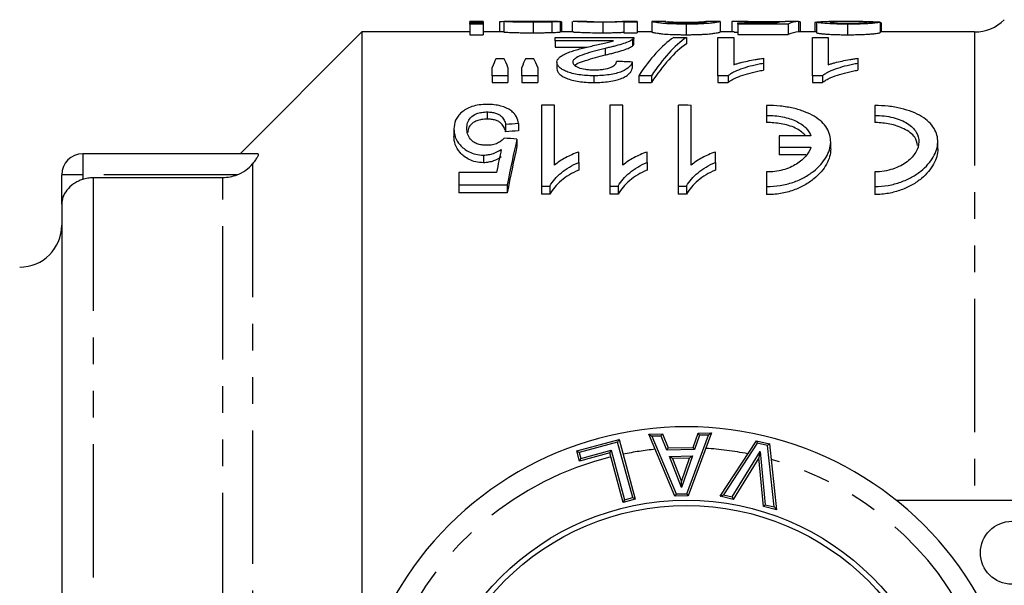
# Model space of a CAD drawing. Extents: x 137 to 270, y 75 to 273.
# Drawn here: x 167 to 214, y 119 to 146 of the extents above; entities that cross this region are included whole.
import ezdxf

# ---------------------------------------------------------------- set-up
doc = ezdxf.new("R2010")
doc.units = 0
doc.linetypes.add('PHANTOM', pattern=[12.7, 6.35, -1.27, 1.27, -1.27, 1.27, -1.27])
doc.layers.get('0').update_dxf_attribs({"linetype": 'CONTINUOUS'})

msp = doc.modelspace()

# ---------------------------------------------------------------- linework, layer by layer
at = {"color": 7, "linetype": 'CONTINUOUS'}
for p, q in [((188.73, 146.24), (188.095, 146.24)), ((188.095, 146.207), (188.095, 146.24)), ((188.73, 146.207), (188.095, 146.207)), ((188.095, 146.207), (188.095, 146.165)), ((188.095, 146.112), (188.095, 146.165)), ((188.095, 146.165), (188.73, 146.165)), ((188.73, 146.112), (188.095, 146.112)), ((188.095, 146.112), (188.095, 145.61)), ((188.73, 146.24), (188.73, 146.207)), ((188.73, 146.207), (188.73, 146.165)), ((188.73, 146.165), (188.73, 146.112)), ((188.73, 146.112), (188.73, 145.61)), ((189.506, 146.216), (189.506, 145.74)), ((189.717, 146.237), (189.717, 145.737)), ((192.307, 146.24), (191.097, 146.24)), ((191.106, 146.204), (191.106, 145.704)), ((191.998, 146.216), (191.998, 145.715)), ((192.397, 146.237), (192.397, 145.737)), ((192.467, 146.219), (192.467, 145.74)), ((192.961, 146.237), (192.961, 145.74)), ((193.663, 146.24), (193.014, 146.24)), ((194.426, 146.204), (194.426, 145.704)), ((196.063, 146.24), (195.365, 146.24)), ((195.429, 146.207), (195.429, 146.229)), ((196.063, 146.207), (195.429, 146.207)), ((195.429, 146.207), (195.429, 145.707)), ((196.063, 146.24), (196.063, 146.207)), ((196.063, 146.207), (196.063, 145.707)), ((196.768, 146.239), (196.768, 145.739)), ((196.768, 146.239), (196.78, 146.238)), ((197.42, 146.24), (196.78, 146.24)), ((197.42, 146.237), (197.403, 146.239)), ((198.39, 146.112), (198.39, 145.61)), ((200.004, 146.24), (199.37, 146.24)), ((199.377, 146.239), (199.37, 146.239)), ((200.004, 146.239), (200.012, 146.239)), ((200.012, 146.239), (200.012, 145.739)), ((200.576, 146.235), (200.576, 145.74)), ((201.348, 146.24), (200.669, 146.24)), ((200.858, 146.118), (200.858, 146.17)), ((200.858, 146.17), (202.732, 146.17)), ((203.256, 146.118), (200.858, 146.118)), ((200.858, 146.118), (200.858, 145.616)), ((202.072, 146.221), (202.072, 146.17)), ((203.256, 146.118), (203.256, 145.616)), ((203.749, 146.24), (203.749, 145.74)), ((203.82, 146.225), (203.82, 145.74)), ((204.595, 146.194), (204.525, 146.194)), ((204.525, 146.194), (204.525, 145.74)), ((204.595, 146.209), (204.595, 145.708)), ((206.094, 146.24), (205.194, 146.24)), ((206.08, 146.112), (206.08, 145.61)), ((207.627, 146.21), (207.627, 145.71)), ((207.635, 146.183), (207.635, 145.74)), ((207.698, 145.74), (207.698, 146.155)), ((182.959, 145.74), (177.159, 139.94)), ((188.095, 145.74), (182.959, 145.74)), ((182.959, 145.74), (182.959, 118.318)), ((188.095, 145.61), (188.73, 145.61)), ((189.717, 145.74), (188.73, 145.74)), ((192.159, 145.325), (192.159, 145.485)), ((192.159, 145.485), (195.909, 145.485)), ((193.033, 145.74), (192.397, 145.74)), ((195.429, 145.707), (196.063, 145.707)), ((195.835, 145.376), (195.835, 145.071)), ((195.91, 145.17), (195.91, 145.475)), ((196.768, 145.74), (196.063, 145.74)), ((197.803, 145.485), (198.409, 145.485)), ((198.409, 145.485), (198.409, 145.181)), ((199.909, 145.485), (200.659, 145.485)), ((199.909, 143.656), (199.909, 145.485)), ((200.684, 145.74), (200.012, 145.74)), ((200.659, 145.485), (200.659, 144.178)), ((200.858, 145.616), (203.256, 145.616)), ((204.595, 145.74), (203.749, 145.74)), ((204.409, 145.485), (205.159, 145.485)), ((204.409, 143.656), (204.409, 145.485)), ((205.159, 145.485), (205.159, 144.178)), ((212.131, 145.74), (207.627, 145.74)), ((194.941, 145.325), (192.159, 145.325)), ((192.159, 145.325), (192.159, 145.019)), ((192.159, 145.019), (193.683, 145.019)), ((194.538, 144.957), (194.538, 144.648)), ((189.335, 144.47), (189.73, 144.47)), ((190.74, 144.47), (191.144, 144.47)), ((202.076, 144.488), (202.076, 144.242)), ((206.576, 144.488), (206.576, 144.242)), ((189.159, 143.656), (189.159, 144.055)), ((189.909, 144.055), (189.909, 143.656)), ((190.576, 143.656), (190.576, 144.055)), ((191.326, 144.055), (191.326, 143.656)), ((192.243, 144.298), (192.243, 143.982)), ((195.826, 144.311), (195.826, 143.995)), ((202.076, 144.242), (202.076, 143.926)), ((206.576, 144.242), (206.576, 143.926)), ((189.909, 143.656), (189.159, 143.656)), ((189.159, 143.656), (189.159, 143.334)), ((189.909, 143.656), (189.909, 143.334)), ((191.326, 143.656), (190.576, 143.656)), ((190.576, 143.656), (190.576, 143.334)), ((191.326, 143.656), (191.326, 143.334)), ((193.998, 143.656), (193.998, 143.334)), ((196.743, 143.656), (196.135, 143.656)), ((196.135, 143.656), (196.135, 143.334)), ((196.743, 143.656), (196.743, 143.334)), ((200.392, 143.656), (199.909, 143.656)), ((199.909, 143.656), (199.909, 143.334)), ((200.392, 143.656), (200.392, 143.334)), ((204.892, 143.656), (204.409, 143.656)), ((204.409, 143.656), (204.409, 143.334)), ((204.892, 143.656), (204.892, 143.334)), ((189.159, 143.334), (189.909, 143.334)), ((190.576, 143.334), (191.326, 143.334)), ((196.135, 143.334), (196.743, 143.334)), ((199.909, 143.334), (200.392, 143.334)), ((204.409, 143.334), (204.892, 143.334)), ((192.13, 142.251), (191.514, 142.251)), ((191.514, 142.251), (191.514, 138.4)), ((192.13, 139.404), (192.13, 142.251)), ((194.768, 142.251), (194.768, 138.4)), ((195.384, 142.251), (194.768, 142.251)), ((195.384, 139.404), (195.384, 142.251)), ((198.022, 142.251), (198.022, 138.4)), ((198.637, 139.404), (198.637, 142.25)), ((202.226, 142.24), (202.226, 141.766)), ((207.377, 142.24), (207.377, 141.767)), ((188.919, 141.932), (188.919, 141.592)), ((202.226, 141.766), (202.226, 141.424)), ((207.377, 141.767), (207.377, 141.425)), ((189.799, 141.335), (189.799, 140.988)), ((190.414, 141.379), (190.414, 141.033)), ((187.337, 141.117), (187.337, 140.767)), ((202.826, 140.794), (202.826, 140.251)), ((204.334, 140.794), (202.826, 140.794)), ((190.337, 140.638), (190.337, 140.283)), ((202.826, 140.251), (204.334, 140.251)), ((202.826, 140.251), (202.826, 139.891)), ((205.277, 140.17), (205.277, 140.519)), ((210.377, 140.17), (210.377, 140.525)), ((177.992, 139.94), (169.659, 139.94)), ((188.74, 139.879), (188.74, 139.515)), ((193.284, 139.53), (193.284, 140.022)), ((196.537, 139.53), (196.537, 140.022)), ((199.791, 139.53), (199.791, 140.022)), ((204.096, 139.891), (202.826, 139.891)), ((193.284, 139.53), (193.284, 139.161)), ((196.537, 139.53), (196.537, 139.161)), ((199.791, 139.53), (199.791, 139.161)), ((168.659, 137.534), (168.659, 138.94)), ((170.159, 138.815), (176.331, 138.815)), ((187.568, 139.053), (187.568, 138.461)), ((189.365, 139.053), (187.568, 139.053)), ((202.226, 139.077), (202.226, 138.383)), ((207.377, 139.076), (207.377, 138.382)), ((187.568, 138.461), (189.876, 138.461)), ((187.568, 138.461), (187.568, 138.077)), ((189.876, 138.461), (189.876, 138.077)), ((191.514, 138.4), (191.911, 138.4)), ((191.514, 138.4), (191.514, 138.015)), ((191.911, 138.4), (191.911, 138.015)), ((194.768, 138.4), (195.165, 138.4)), ((194.768, 138.4), (194.768, 138.015)), ((195.165, 138.4), (195.165, 138.015)), ((198.022, 138.4), (198.419, 138.4)), ((198.022, 138.4), (198.022, 138.015)), ((198.419, 138.4), (198.419, 138.015)), ((202.226, 138.383), (202.226, 137.998)), ((207.377, 138.382), (207.377, 137.998)), ((189.876, 138.077), (187.568, 138.077)), ((191.911, 138.015), (191.514, 138.015)), ((195.165, 138.015), (194.768, 138.015)), ((198.419, 138.015), (198.022, 138.015)), ((168.659, 137.534), (168.659, 116.435)), ((196.614, 126.588), (197.267, 126.601)), ((197.267, 126.601), (197.539, 125.93)), ((199.597, 126.645), (198.497, 123.649)), ((198.728, 125.953), (198.96, 126.633)), ((198.96, 126.633), (199.597, 126.645)), ((193.184, 125.789), (195.2, 126.337)), ((195.2, 126.337), (195.971, 123.496)), ((197.861, 123.637), (196.614, 126.588)), ((200.013, 123.632), (201.738, 126.275)), ((201.738, 126.275), (202.361, 126.127)), ((202.361, 126.127), (202.705, 122.99)), ((193.315, 125.307), (193.184, 125.789)), ((194.753, 125.697), (193.315, 125.307)), ((195.393, 123.34), (194.753, 125.697)), ((197.539, 125.93), (198.728, 125.953)), ((198.553, 125.448), (197.742, 125.432)), ((197.742, 125.432), (198.172, 124.337)), ((198.172, 124.337), (198.553, 125.448)), ((201.851, 125.454), (200.633, 123.484)), ((202.072, 123.141), (201.851, 125.454)), ((195.971, 123.496), (195.393, 123.34)), ((198.497, 123.649), (197.861, 123.637)), ((200.633, 123.484), (200.013, 123.632)), ((208.397, 123.44), (213.909, 123.44)), ((202.705, 122.99), (202.072, 123.141))]:
    msp.add_line(p, q, dxfattribs=at)
at = {"color": 8, "linetype": 'PHANTOM'}
for p, q in [((212.131, 145.74), (212.131, 123.44)), ((169.659, 139.94), (169.659, 138.94)), ((177.745, 139.465), (177.745, 117.631)), ((169.659, 138.94), (168.659, 138.94)), ((177.014, 138.94), (169.659, 138.94)), ((169.659, 138.94), (169.659, 138.725)), ((170.159, 138.815), (170.159, 116.633)), ((176.331, 117.445), (176.331, 138.815)), ((195.129, 126.214), (193.307, 125.719)), ((195.849, 123.567), (195.129, 126.214)), ((197.2, 126.499), (196.763, 126.491)), ((196.763, 126.491), (197.927, 123.739)), ((197.472, 125.829), (197.2, 126.499)), ((198.426, 123.748), (199.453, 126.542)), ((199.032, 126.534), (198.8, 125.854)), ((199.453, 126.542), (199.032, 126.534)), ((201.783, 126.162), (200.175, 123.696)), ((202.269, 126.046), (201.783, 126.162)), ((193.307, 125.719), (193.385, 125.429)), ((193.385, 125.429), (194.823, 125.82)), ((194.823, 125.82), (195.464, 123.462)), ((198.8, 125.854), (197.472, 125.829)), ((200.586, 123.598), (201.922, 125.76)), ((201.922, 125.76), (202.165, 123.221)), ((202.59, 123.12), (202.269, 126.046)), ((197.596, 125.53), (198.694, 125.551)), ((198.178, 124.047), (197.596, 125.53)), ((198.694, 125.551), (198.178, 124.047)), ((195.464, 123.462), (195.849, 123.567)), ((197.927, 123.739), (198.426, 123.748)), ((200.175, 123.696), (200.586, 123.598)), ((202.165, 123.221), (202.59, 123.12))]:
    msp.add_line(p, q, dxfattribs=at)
at = {"color": 7, "linetype": 'CONTINUOUS', "flags": 128}
for points in [[(197.2, 126.499), (197.213, 126.519), (197.226, 126.538), (197.237, 126.556), (197.247, 126.571), (197.256, 126.584), (197.262, 126.593), (197.266, 126.599), (197.267, 126.601)], [(199.032, 126.534), (199.018, 126.554), (199.005, 126.572), (198.992, 126.589), (198.982, 126.604), (198.973, 126.616), (198.966, 126.626), (198.962, 126.631), (198.96, 126.633)], [(199.597, 126.645), (199.595, 126.643), (199.587, 126.637), (199.573, 126.628), (199.555, 126.615), (199.533, 126.599), (199.508, 126.582), (199.481, 126.562), (199.453, 126.542)], [(195.2, 126.337), (195.198, 126.334), (195.194, 126.327), (195.188, 126.316), (195.179, 126.301), (195.169, 126.282), (195.156, 126.261), (195.143, 126.238), (195.129, 126.214)], [(196.614, 126.588), (196.617, 126.586), (196.625, 126.581), (196.639, 126.572), (196.658, 126.56), (196.68, 126.545), (196.706, 126.528), (196.734, 126.51), (196.763, 126.491)], [(201.738, 126.275), (201.738, 126.273), (201.741, 126.267), (201.745, 126.256), (201.751, 126.242), (201.758, 126.225), (201.765, 126.205), (201.774, 126.184), (201.783, 126.162)], [(202.361, 126.127), (202.359, 126.125), (202.354, 126.121), (202.345, 126.113), (202.334, 126.103), (202.32, 126.091), (202.304, 126.077), (202.287, 126.062), (202.269, 126.046)], [(193.184, 125.789), (193.187, 125.788), (193.193, 125.784), (193.205, 125.777), (193.22, 125.769), (193.239, 125.758), (193.26, 125.746), (193.283, 125.733), (193.307, 125.719)], [(194.823, 125.82), (194.809, 125.796), (194.796, 125.773), (194.784, 125.752), (194.773, 125.733), (194.765, 125.718), (194.758, 125.707), (194.754, 125.7), (194.753, 125.697)], [(197.472, 125.829), (197.485, 125.848), (197.498, 125.867), (197.51, 125.885), (197.52, 125.9), (197.528, 125.913), (197.534, 125.922), (197.538, 125.928), (197.539, 125.93)], [(198.8, 125.854), (198.786, 125.873), (198.772, 125.892), (198.76, 125.909), (198.749, 125.924), (198.74, 125.936), (198.733, 125.945), (198.729, 125.951), (198.728, 125.953)], [(201.922, 125.76), (201.909, 125.707), (201.897, 125.655), (201.886, 125.607), (201.876, 125.564), (201.867, 125.526), (201.86, 125.495), (201.855, 125.473), (201.852, 125.459), (201.851, 125.454)], [(193.315, 125.307), (193.317, 125.309), (193.321, 125.316), (193.327, 125.327), (193.336, 125.342), (193.346, 125.361), (193.359, 125.382), (193.372, 125.405), (193.385, 125.429)], [(197.742, 125.432), (197.74, 125.434), (197.733, 125.438), (197.722, 125.445), (197.708, 125.455), (197.69, 125.467), (197.669, 125.481), (197.646, 125.496), (197.621, 125.513), (197.596, 125.53)], [(198.694, 125.551), (198.666, 125.531), (198.64, 125.511), (198.616, 125.494), (198.594, 125.478), (198.577, 125.465), (198.564, 125.456), (198.556, 125.45), (198.553, 125.448)], [(198.178, 124.047), (198.177, 124.097), (198.176, 124.146), (198.175, 124.192), (198.174, 124.233), (198.173, 124.269), (198.173, 124.298), (198.172, 124.319), (198.172, 124.332), (198.172, 124.337)], [(195.464, 123.462), (195.45, 123.438), (195.437, 123.415), (195.425, 123.394), (195.414, 123.376), (195.405, 123.36), (195.399, 123.349), (195.395, 123.342), (195.393, 123.34)], [(195.849, 123.567), (195.873, 123.553), (195.896, 123.54), (195.917, 123.528), (195.935, 123.517), (195.951, 123.508), (195.962, 123.502), (195.969, 123.498), (195.971, 123.496)], [(197.861, 123.637), (197.863, 123.639), (197.866, 123.645), (197.872, 123.654), (197.881, 123.667), (197.891, 123.682), (197.902, 123.7), (197.914, 123.719), (197.927, 123.739)], [(198.497, 123.649), (198.495, 123.651), (198.491, 123.657), (198.485, 123.666), (198.476, 123.678), (198.465, 123.693), (198.453, 123.71), (198.44, 123.729), (198.426, 123.748)], [(200.013, 123.632), (200.016, 123.633), (200.023, 123.636), (200.035, 123.64), (200.051, 123.647), (200.071, 123.655), (200.094, 123.664), (200.12, 123.674), (200.147, 123.685), (200.175, 123.696)], [(200.586, 123.598), (200.595, 123.576), (200.604, 123.554), (200.612, 123.535), (200.619, 123.517), (200.625, 123.503), (200.629, 123.493), (200.632, 123.486), (200.633, 123.484)], [(202.165, 123.221), (202.147, 123.206), (202.13, 123.191), (202.113, 123.177), (202.099, 123.164), (202.088, 123.154), (202.079, 123.147), (202.074, 123.142), (202.072, 123.141)], [(202.59, 123.12), (202.613, 123.095), (202.634, 123.07), (202.654, 123.048), (202.671, 123.028), (202.686, 123.012), (202.696, 123), (202.703, 122.992), (202.705, 122.99)]]:
    msp.add_lwpolyline(points, dxfattribs=at)
at = {"color": 7, "linetype": 'CONTINUOUS'}
for centre, radius in [((198.409, 110.94), 12.5), ((198.409, 110.94), 12.25), ((213.909, 120.94), 1.5)]:
    msp.add_circle(centre, radius, dxfattribs=at)
for centre, radius, start, end in [((212.131, 147.74), 2, 270, 315), ((169.659, 138.94), 1, 90, 180), ((166.659, 136.54), 2, 270, 0), ((198.409, 110.94), 16, 29.9248, 150.0752)]:
    msp.add_arc(centre, radius, start, end, dxfattribs=at)
at = {"color": 8, "linetype": 'PHANTOM'}
for start, end in [(95.7018, 101.609), (78.7668, 86.4889), (103.8997, 155.7049), (24.2951, 74.4052)]:
    msp.add_arc((198.409, 110.94), 15, start, end, dxfattribs=at)
at = {"color": 7, "linetype": 'CONTINUOUS'}
for centre, major_axis, ratio, start_param, end_param in [((193.871, 110.94), (317.7, 0), 0.111111, 1.581874, 1.583871), ((181.39, 110.94), (317.7, 0), 0.111111, 1.535923, 1.536145), ((203.121, 110.94), (0, 35.3), 0.174787, 0.022659, 0.063055), ((202.768, 110.94), (317.7, 0), 0.111111, 1.567709, 1.569707), ((203.768, 110.94), (0, 35.3), 0.175, 0.003087, 0.083084), ((194.647, 110.94), (317.7, 0), 0.111111, 1.541919, 1.542141), ((194.589, 110.94), (317.7, 0), 0.111111, 1.529745, 1.531744), ((199.397, 110.94), (0, 35.1), 0.256611, 0.177997, 0.370674), ((200.003, 110.94), (0, 35.1), 0.25641, 0.177997, 0.370674), ((203.768, 110.94), (0, 34.8), 0.175, 0.003131, 0.08428), ((200.003, 110.94), (0, 34.8), 0.25641, 0.179548, 0.374026), ((190.79, 110.94), (0, 35.1), 0.140187, 0.300258, 0.337883), ((188.242, 110.94), (0, 35.1), 0.143302, 5.945302, 5.982927), ((192.098, 110.94), (0, 35.1), 0.130841, 0.300258, 0.337883), ((189.635, 110.94), (0, 35.1), 0.145379, 5.945302, 5.982927), ((97.893, 110.94), (315.9, 0), 0.111111, 1.255591, 1.258087), ((-2775.595, 110.94), (6579.92, 0), 0.005334, 1.101772, 1.101876), ((330.237, 110.94), (280.8, 0), 0.125, 2.092024, 2.094553), ((40.668, 110.94), (280.8, 0), 0.125, 1.008642, 1.01123), ((330.237, 110.94), (278.4, 0), 0.125, 2.096981, 2.099539), ((193.144, 110.94), (0, 35.1), 0.15, 0.562154, 0.669599), ((193.144, 110.94), (0, 34.8), 0.15, 0.567594, 0.676442), ((192.437, 110.94), (0, 35.1), 0.146172, 0.587738, 0.641947)]:
    msp.add_ellipse(centre, major_axis=major_axis, ratio=ratio, start_param=start_param, end_param=end_param, dxfattribs=at)
for points, knots in [([(189.717, 146.234), (189.663, 146.232), (189.549, 146.229), (189.511, 146.222), (189.507, 146.218), (189.506, 146.216)], [0, 0, 0, 0, 0.400545, 0.841758, 1, 1, 1, 1]), ([(191.106, 146.204), (191.023, 146.204), (190.94, 146.204), (190.775, 146.205), (190.694, 146.206), (190.453, 146.209), (190.296, 146.211), (190.089, 146.217), (190.028, 146.219), (189.923, 146.223), (189.881, 146.225), (189.813, 146.229), (189.787, 146.231), (189.745, 146.235), (189.731, 146.236), (189.717, 146.237)], [0, 0, 0, 0, 0.125, 0.125, 0.25, 0.25, 0.5, 0.5, 0.625, 0.625, 0.75, 0.75, 0.875, 0.875, 1, 1, 1, 1]), ([(190.998, 146.24), (190.832, 146.24), (190.503, 146.239), (190.135, 146.239), (189.989, 146.237), (189.979, 146.237)], [0, 0, 0, 0, 0.48871, 0.962303, 1, 1, 1, 1]), ([(190.352, 146.238), (190.359, 146.237), (190.366, 146.237), (190.389, 146.236), (190.404, 146.235), (190.463, 146.233), (190.517, 146.232), (190.651, 146.229), (190.729, 146.228), (190.891, 146.227), (190.976, 146.227), (191.06, 146.227)], [0, 0, 0, 0, 0.125, 0.125, 0.25, 0.25, 0.5, 0.5, 0.75, 0.75, 1, 1, 1, 1]), ([(191.484, 146.24), (191.445, 146.24), (191.404, 146.24), (191.364, 146.24), (191.323, 146.24), (191.283, 146.24), (191.242, 146.24), (191.161, 146.24), (191.08, 146.24), (190.998, 146.24)], [0, 0, 0, 0, 0.0001277352, 0.0001277352, 0.0001277352, 0.0002552586, 0.0002552586, 0.0002552586, 0.0005096974, 0.0005096974, 0.0005096974, 0.0005096974]), ([(191.06, 146.227), (191.138, 146.227), (191.216, 146.227), (191.369, 146.228), (191.447, 146.228), (191.586, 146.23), (191.646, 146.231), (191.714, 146.233), (191.733, 146.234), (191.756, 146.235), (191.76, 146.236), (191.762, 146.237)], [0, 0, 0, 0, 0.25, 0.25, 0.5, 0.5, 0.75, 0.75, 0.875, 0.875, 1, 1, 1, 1]), ([(191.998, 146.216), (191.935, 146.214), (191.869, 146.212), (191.725, 146.209), (191.651, 146.208), (191.498, 146.206), (191.421, 146.205), (191.265, 146.204), (191.186, 146.204), (191.106, 146.204)], [0, 0, 0, 0, 0.25, 0.25, 0.5, 0.5, 0.75, 0.75, 1, 1, 1, 1]), ([(191.695, 146.239), (191.667, 146.239), (191.636, 146.239), (191.564, 146.24), (191.525, 146.24), (191.484, 146.24)], [0, 0, 0, 0, 0.5, 0.5, 1, 1, 1, 1]), ([(191.762, 146.237), (191.76, 146.237), (191.757, 146.238), (191.735, 146.238), (191.715, 146.239), (191.695, 146.239)], [0, 0, 0, 0, 0.5, 0.5, 1, 1, 1, 1]), ([(192.397, 146.237), (192.394, 146.236), (192.389, 146.235), (192.355, 146.232), (192.329, 146.23), (192.262, 146.226), (192.22, 146.224), (192.145, 146.221), (192.118, 146.22), (192.061, 146.218), (192.029, 146.217), (191.998, 146.216)], [0, 0, 0, 0, 0.25, 0.25, 0.5, 0.5, 0.75, 0.75, 0.875, 0.875, 1, 1, 1, 1]), ([(192.307, 146.24), (192.318, 146.24), (192.39, 146.24), (192.394, 146.239), (192.397, 146.237)], [0, 0, 0, 0, 0.152222, 1, 1, 1, 1]), ([(194.426, 146.204), (194.273, 146.205), (193.965, 146.206), (193.571, 146.217), (193.239, 146.229), (193.051, 146.24), (193.023, 146.238), (193.014, 146.238)], [0, 0, 0, 0, 0.194599, 0.390343, 0.575622, 0.862755, 1, 1, 1, 1]), ([(193.663, 146.238), (193.67, 146.239), (193.69, 146.24), (193.88, 146.234), (194.129, 146.229), (194.337, 146.227), (194.462, 146.227), (194.498, 146.227)], [0, 0, 0, 0, 0.214835, 0.53813, 0.73027, 0.92387, 1, 1, 1, 1]), ([(195.429, 146.229), (195.376, 146.227), (195.322, 146.224), (195.19, 146.218), (195.117, 146.215), (194.949, 146.21), (194.851, 146.208), (194.697, 146.206), (194.643, 146.205), (194.535, 146.204), (194.481, 146.204), (194.426, 146.204)], [0, 0, 0, 0, 0.25, 0.25, 0.5, 0.5, 0.75, 0.75, 0.875, 0.875, 1, 1, 1, 1]), ([(194.498, 146.227), (194.579, 146.227), (194.743, 146.228), (194.991, 146.232), (195.207, 146.236), (195.345, 146.241), (195.361, 146.239), (195.365, 146.239)], [0, 0, 0, 0, 0.1734389, 0.3474006, 0.6125948, 0.8872632, 1, 1, 1, 1]), ([(198.39, 146.112), (198.314, 146.112), (198.238, 146.113), (198.088, 146.114), (198.015, 146.116), (197.798, 146.121), (197.658, 146.127), (197.474, 146.137), (197.415, 146.141), (197.312, 146.149), (197.266, 146.154), (197.144, 146.167), (197.081, 146.176), (196.921, 146.2), (196.85, 146.213), (196.797, 146.227), (196.785, 146.231), (196.771, 146.237), (196.77, 146.238), (196.768, 146.239)], [0, 0, 0, 0, 0.0625, 0.0625, 0.125, 0.125, 0.25, 0.25, 0.3125, 0.3125, 0.375, 0.375, 0.5, 0.5, 0.75, 0.75, 0.875, 0.875, 1, 1, 1, 1]), ([(197.403, 146.239), (197.404, 146.238), (197.409, 146.235), (197.44, 146.224), (197.466, 146.216), (197.543, 146.202), (197.575, 146.197), (197.669, 146.187), (197.734, 146.182), (197.884, 146.172), (197.973, 146.168), (198.125, 146.164), (198.178, 146.162), (198.286, 146.161), (198.341, 146.161), (198.397, 146.161)], [0, 0, 0, 0, 0.25, 0.25, 0.5, 0.5, 0.625, 0.625, 0.75, 0.75, 0.875, 0.875, 0.9375, 0.9375, 1, 1, 1, 1]), ([(198.39, 146.187), (198.332, 146.187), (198.275, 146.187), (198.163, 146.189), (198.107, 146.19), (197.951, 146.194), (197.86, 146.198), (197.707, 146.206), (197.642, 146.21), (197.555, 146.218), (197.524, 146.222), (197.501, 146.225)], [0, 0, 0, 0, 0.125, 0.125, 0.25, 0.25, 0.5, 0.5, 0.75, 0.75, 1, 1, 1, 1]), ([(200.012, 146.239), (200.01, 146.238), (200.009, 146.237), (199.994, 146.231), (199.981, 146.227), (199.928, 146.213), (199.866, 146.199), (199.704, 146.175), (199.636, 146.167), (199.466, 146.149), (199.363, 146.141), (199.183, 146.13), (199.119, 146.127), (198.983, 146.121), (198.912, 146.119), (198.768, 146.116), (198.693, 146.114), (198.542, 146.113), (198.466, 146.112), (198.39, 146.112)], [0, 0, 0, 0, 0.125, 0.125, 0.25, 0.25, 0.5, 0.5, 0.625, 0.625, 0.75, 0.75, 0.8125, 0.8125, 0.875, 0.875, 0.9375, 0.9375, 1, 1, 1, 1]), ([(199.356, 146.237), (199.344, 146.235), (199.326, 146.232), (199.268, 146.223), (199.23, 146.218), (199.125, 146.209), (199.079, 146.206), (198.974, 146.2), (198.916, 146.197), (198.784, 146.192), (198.711, 146.19), (198.593, 146.188), (198.553, 146.188), (198.473, 146.187), (198.431, 146.187), (198.39, 146.187)], [0, 0, 0, 0, 0.25, 0.25, 0.5, 0.5, 0.625, 0.625, 0.75, 0.75, 0.875, 0.875, 0.9375, 0.9375, 1, 1, 1, 1]), ([(198.397, 146.161), (198.465, 146.161), (198.533, 146.161), (198.664, 146.163), (198.729, 146.165), (198.846, 146.169), (198.9, 146.172), (198.999, 146.178), (199.041, 146.181), (199.082, 146.184)], [0, 0, 0, 0, 0.25, 0.25, 0.5, 0.5, 0.75, 0.75, 1, 1, 1, 1]), ([(199.082, 146.184), (199.119, 146.188), (199.154, 146.191), (199.208, 146.198), (199.229, 146.202), (199.286, 146.212), (199.311, 146.217), (199.348, 146.227), (199.359, 146.231), (199.375, 146.237), (199.376, 146.238), (199.377, 146.239)], [0, 0, 0, 0, 0.125, 0.125, 0.25, 0.25, 0.5, 0.5, 0.75, 0.75, 1, 1, 1, 1]), ([(202.072, 146.221), (201.964, 146.221), (201.856, 146.221), (201.646, 146.223), (201.541, 146.224), (201.255, 146.228), (201.089, 146.232), (200.89, 146.236), (200.83, 146.238), (200.733, 146.239), (200.693, 146.24), (200.631, 146.24), (200.611, 146.24), (200.582, 146.238), (200.578, 146.237), (200.576, 146.235)], [0, 0, 0, 0, 0.125, 0.125, 0.25, 0.25, 0.5, 0.5, 0.625, 0.625, 0.75, 0.75, 0.875, 0.875, 1, 1, 1, 1]), ([(201.348, 146.24), (201.374, 146.24), (201.443, 146.24), (201.645, 146.238), (201.931, 146.236), (202.131, 146.236), (202.239, 146.236)], [0, 0, 0, 0, 0.171849, 0.458883, 0.709632, 1, 1, 1, 1]), ([(202.981, 146.231), (202.916, 146.23), (202.85, 146.228), (202.709, 146.226), (202.635, 146.225), (202.481, 146.223), (202.402, 146.222), (202.28, 146.221), (202.239, 146.221), (202.156, 146.221), (202.114, 146.221), (202.072, 146.221)], [0, 0, 0, 0, 0.25, 0.25, 0.5, 0.5, 0.75, 0.75, 0.875, 0.875, 1, 1, 1, 1]), ([(202.239, 146.236), (202.327, 146.236), (202.414, 146.236), (202.585, 146.237), (202.67, 146.237), (202.821, 146.238), (202.89, 146.239), (202.985, 146.239), (203.014, 146.24), (203.067, 146.24), (203.091, 146.24), (203.114, 146.24)], [0, 0, 0, 0, 0.25, 0.25, 0.5, 0.5, 0.75, 0.75, 0.875, 0.875, 1, 1, 1, 1]), ([(204.595, 146.209), (204.621, 146.218), (204.679, 146.237), (205.01, 146.239), (205.194, 146.24)], [0, 0, 0, 0, 0.44374, 1, 1, 1, 1]), ([(206.08, 146.112), (205.981, 146.112), (205.882, 146.113), (205.688, 146.116), (205.593, 146.118), (205.313, 146.126), (205.142, 146.135), (204.869, 146.157), (204.762, 146.168), (204.659, 146.185), (204.635, 146.19), (204.603, 146.2), (204.598, 146.205), (204.595, 146.209)], [0, 0, 0, 0, 0.125, 0.125, 0.25, 0.25, 0.5, 0.5, 0.75, 0.75, 0.875, 0.875, 1, 1, 1, 1]), ([(206.538, 146.237), (206.394, 146.239), (206.252, 146.24), (205.975, 146.24), (205.838, 146.239), (205.584, 146.236), (205.465, 146.233), (205.333, 146.226), (205.296, 146.223), (205.244, 146.217), (205.235, 146.213), (205.23, 146.209)], [0, 0, 0, 0, 0.25, 0.25, 0.5, 0.5, 0.75, 0.75, 0.875, 0.875, 1, 1, 1, 1]), ([(205.23, 146.209), (205.231, 146.207), (205.234, 146.204), (205.254, 146.199), (205.268, 146.196), (205.328, 146.187), (205.393, 146.182), (205.55, 146.172), (205.647, 146.167), (205.808, 146.163), (205.863, 146.162), (205.978, 146.161), (206.036, 146.161), (206.094, 146.161)], [0, 0, 0, 0, 0.125, 0.125, 0.25, 0.25, 0.5, 0.5, 0.75, 0.75, 0.875, 0.875, 1, 1, 1, 1]), ([(207.627, 146.21), (207.617, 146.206), (207.606, 146.201), (207.567, 146.192), (207.54, 146.186), (207.472, 146.175), (207.43, 146.169), (207.327, 146.158), (207.266, 146.152), (207.124, 146.141), (207.047, 146.136), (206.875, 146.127), (206.782, 146.123), (206.59, 146.118), (206.49, 146.116), (206.286, 146.113), (206.183, 146.112), (206.08, 146.112)], [0, 0, 0, 0, 0.125, 0.125, 0.25, 0.25, 0.375, 0.375, 0.5, 0.5, 0.625, 0.625, 0.75, 0.75, 0.875, 0.875, 1, 1, 1, 1]), ([(206.094, 146.161), (206.219, 146.161), (206.343, 146.162), (206.577, 146.168), (206.682, 146.173), (206.847, 146.184), (206.905, 146.191), (206.96, 146.199), (206.972, 146.202), (206.989, 146.208), (206.991, 146.211), (206.993, 146.213)], [0, 0, 0, 0, 0.25, 0.25, 0.5, 0.5, 0.75, 0.75, 0.875, 0.875, 1, 1, 1, 1]), ([(207.366, 146.211), (207.315, 146.215), (207.183, 146.224), (206.893, 146.232), (206.657, 146.236), (206.538, 146.237)], [0, 0, 0, 0, 0.239396, 0.617441, 1, 1, 1, 1]), ([(207.697, 146.155), (207.698, 146.157), (207.698, 146.161), (207.688, 146.168), (207.667, 146.176), (207.646, 146.18), (207.635, 146.183)], [0, 0, 0, 0, 0.166138, 0.444239, 0.721319, 1, 1, 1, 1]), ([(189.717, 145.737), (189.731, 145.736), (189.745, 145.734), (189.786, 145.731), (189.812, 145.729), (189.88, 145.725), (189.922, 145.723), (190.026, 145.719), (190.088, 145.716), (190.224, 145.713), (190.298, 145.711), (190.451, 145.708), (190.529, 145.707), (190.69, 145.705), (190.773, 145.705), (190.939, 145.704), (191.023, 145.704), (191.106, 145.704)], [0, 0, 0, 0, 0.125, 0.125, 0.25, 0.25, 0.375, 0.375, 0.5, 0.5, 0.625, 0.625, 0.75, 0.75, 0.875, 0.875, 1, 1, 1, 1]), ([(191.106, 145.704), (191.186, 145.704), (191.265, 145.704), (191.423, 145.705), (191.501, 145.706), (191.653, 145.708), (191.727, 145.709), (191.869, 145.712), (191.934, 145.714), (191.998, 145.715)], [0, 0, 0, 0, 0.25, 0.25, 0.5, 0.5, 0.75, 0.75, 1, 1, 1, 1]), ([(191.998, 145.715), (192.029, 145.716), (192.061, 145.717), (192.118, 145.72), (192.144, 145.721), (192.218, 145.724), (192.261, 145.726), (192.329, 145.73), (192.355, 145.732), (192.389, 145.735), (192.394, 145.736), (192.397, 145.737)], [0, 0, 0, 0, 0.125, 0.125, 0.25, 0.25, 0.5, 0.5, 0.75, 0.75, 1, 1, 1, 1]), ([(193.033, 145.736), (193.05, 145.737), (193.083, 145.738), (193.328, 145.725), (193.691, 145.712), (194.094, 145.704), (194.339, 145.704), (194.426, 145.704)], [0, 0, 0, 0, 0.234426, 0.459275, 0.686266, 0.888619, 1, 1, 1, 1]), ([(194.426, 145.704), (194.48, 145.704), (194.535, 145.704), (194.641, 145.704), (194.694, 145.705), (194.85, 145.707), (194.946, 145.71), (195.115, 145.715), (195.19, 145.718), (195.321, 145.724), (195.376, 145.726), (195.429, 145.729)], [0, 0, 0, 0, 0.125, 0.125, 0.25, 0.25, 0.5, 0.5, 0.75, 0.75, 1, 1, 1, 1]), ([(195.835, 145.376), (195.807, 145.358), (195.779, 145.34), (195.71, 145.303), (195.671, 145.285), (195.541, 145.23), (195.442, 145.194), (195.214, 145.124), (195.088, 145.09), (194.887, 145.04), (194.82, 145.023), (194.681, 144.99), (194.61, 144.974), (194.538, 144.957)], [0, 0, 0, 0, 0.125, 0.125, 0.25, 0.25, 0.5, 0.5, 0.75, 0.75, 0.875, 0.875, 1, 1, 1, 1]), ([(195.907, 145.475), (195.906, 145.461), (195.904, 145.438), (195.873, 145.404), (195.848, 145.386), (195.835, 145.376)], [0, 0, 0, 0, 0.438203, 0.7183, 1, 1, 1, 1]), ([(196.768, 145.739), (196.77, 145.738), (196.771, 145.737), (196.785, 145.731), (196.797, 145.727), (196.851, 145.712), (196.921, 145.699), (197.08, 145.675), (197.143, 145.666), (197.265, 145.653), (197.31, 145.648), (197.412, 145.64), (197.471, 145.636), (197.655, 145.625), (197.793, 145.62), (198.012, 145.614), (198.086, 145.613), (198.237, 145.611), (198.313, 145.611), (198.39, 145.61)], [0, 0, 0, 0, 0.125, 0.125, 0.25, 0.25, 0.5, 0.5, 0.625, 0.625, 0.6875, 0.6875, 0.75, 0.75, 0.875, 0.875, 0.9375, 0.9375, 1, 1, 1, 1]), ([(198.39, 145.61), (198.466, 145.611), (198.542, 145.611), (198.691, 145.613), (198.765, 145.614), (198.909, 145.617), (198.982, 145.62), (199.117, 145.625), (199.181, 145.629), (199.363, 145.639), (199.466, 145.648), (199.636, 145.666), (199.704, 145.674), (199.865, 145.699), (199.928, 145.712), (199.981, 145.727), (199.994, 145.731), (200.009, 145.737), (200.01, 145.738), (200.012, 145.739)], [0, 0, 0, 0, 0.0625, 0.0625, 0.125, 0.125, 0.1875, 0.1875, 0.25, 0.25, 0.375, 0.375, 0.5, 0.5, 0.75, 0.75, 0.875, 0.875, 1, 1, 1, 1]), ([(200.684, 145.738), (200.691, 145.739), (200.706, 145.74), (200.802, 145.738), (200.858, 145.737)], [0, 0, 0, 0, 0.413918, 1, 1, 1, 1]), ([(204.595, 145.708), (204.598, 145.704), (204.603, 145.7), (204.634, 145.69), (204.657, 145.684), (204.726, 145.673), (204.769, 145.667), (204.873, 145.656), (204.934, 145.65), (205.07, 145.639), (205.145, 145.634), (205.31, 145.626), (205.4, 145.622), (205.586, 145.616), (205.683, 145.614), (205.88, 145.611), (205.98, 145.611), (206.08, 145.61)], [0, 0, 0, 0, 0.125, 0.125, 0.25, 0.25, 0.375, 0.375, 0.5, 0.5, 0.625, 0.625, 0.75, 0.75, 0.875, 0.875, 1, 1, 1, 1]), ([(206.08, 145.61), (206.183, 145.611), (206.285, 145.611), (206.485, 145.614), (206.584, 145.616), (206.778, 145.622), (206.87, 145.625), (207.042, 145.634), (207.121, 145.639), (207.262, 145.65), (207.324, 145.656), (207.429, 145.668), (207.47, 145.674), (207.539, 145.685), (207.566, 145.691), (207.606, 145.701), (207.617, 145.706), (207.627, 145.71)], [0, 0, 0, 0, 0.125, 0.125, 0.25, 0.25, 0.375, 0.375, 0.5, 0.5, 0.625, 0.625, 0.75, 0.75, 0.875, 0.875, 1, 1, 1, 1]), ([(192.243, 144.298), (192.246, 144.341), (192.253, 144.383), (192.297, 144.463), (192.329, 144.502), (192.415, 144.577), (192.47, 144.614), (192.593, 144.681), (192.663, 144.713), (192.812, 144.775), (192.893, 144.804), (193.068, 144.859), (193.157, 144.886), (193.342, 144.937), (193.436, 144.962), (193.627, 145.01), (193.725, 145.033), (193.822, 145.056)], [0, 0, 0, 0, 0.125, 0.125, 0.25, 0.25, 0.375, 0.375, 0.5, 0.5, 0.625, 0.625, 0.75, 0.75, 0.875, 0.875, 1, 1, 1, 1]), ([(194.538, 144.957), (194.367, 144.915), (194.197, 144.872), (193.867, 144.781), (193.705, 144.733), (193.403, 144.629), (193.262, 144.573), (193.109, 144.478), (193.068, 144.444), (193.023, 144.392), (193.012, 144.374), (192.999, 144.337), (192.996, 144.318), (192.993, 144.299)], [0, 0, 0, 0, 0.25, 0.25, 0.5, 0.5, 0.75, 0.75, 0.875, 0.875, 0.9375, 0.9375, 1, 1, 1, 1]), ([(193.822, 145.056), (194.024, 145.101), (194.224, 145.145), (194.519, 145.21), (194.616, 145.232), (194.793, 145.277), (194.868, 145.301), (194.941, 145.325)], [0, 0, 0, 0, 0.5, 0.5, 0.75, 0.75, 1, 1, 1, 1]), ([(194.538, 144.648), (194.61, 144.664), (194.681, 144.68), (194.82, 144.714), (194.887, 144.731), (195.088, 144.781), (195.215, 144.816), (195.442, 144.887), (195.54, 144.923), (195.67, 144.978), (195.709, 144.996), (195.779, 145.034), (195.807, 145.052), (195.835, 145.071)], [0, 0, 0, 0, 0.125, 0.125, 0.25, 0.25, 0.5, 0.5, 0.75, 0.75, 0.875, 0.875, 1, 1, 1, 1]), ([(195.835, 145.071), (195.858, 145.089), (195.893, 145.117), (195.909, 145.15), (195.909, 145.164), (195.909, 145.17)], [0, 0, 0, 0, 0.549887, 0.829847, 1, 1, 1, 1]), ([(193.105, 144.139), (193.113, 144.152), (193.178, 144.253), (193.72, 144.428), (194.228, 144.564), (194.538, 144.648)], [0, 0, 0, 0, 0.054671, 0.423178, 1, 1, 1, 1]), ([(200.659, 144.178), (200.709, 144.195), (200.759, 144.212), (200.863, 144.245), (200.918, 144.26), (201.084, 144.304), (201.2, 144.332), (201.44, 144.382), (201.562, 144.406), (201.75, 144.44), (201.814, 144.45), (201.943, 144.47), (202.01, 144.479), (202.076, 144.488)], [0, 0, 0, 0, 0.125, 0.125, 0.25, 0.25, 0.5, 0.5, 0.75, 0.75, 0.875, 0.875, 1, 1, 1, 1]), ([(205.159, 144.178), (205.209, 144.195), (205.259, 144.212), (205.363, 144.245), (205.418, 144.26), (205.584, 144.304), (205.7, 144.332), (205.94, 144.382), (206.062, 144.406), (206.25, 144.44), (206.314, 144.45), (206.443, 144.47), (206.51, 144.479), (206.576, 144.488)], [0, 0, 0, 0, 0.125, 0.125, 0.25, 0.25, 0.5, 0.5, 0.75, 0.75, 0.875, 0.875, 1, 1, 1, 1]), ([(193.998, 143.656), (193.876, 143.657), (193.755, 143.659), (193.518, 143.675), (193.399, 143.687), (193.062, 143.737), (192.864, 143.791), (192.629, 143.887), (192.558, 143.922), (192.44, 143.993), (192.391, 144.031), (192.313, 144.107), (192.287, 144.145), (192.251, 144.222), (192.245, 144.26), (192.243, 144.298)], [0, 0, 0, 0, 0.125, 0.125, 0.25, 0.25, 0.5, 0.5, 0.625, 0.625, 0.75, 0.75, 0.875, 0.875, 1, 1, 1, 1]), ([(192.243, 143.982), (192.245, 143.944), (192.251, 143.905), (192.286, 143.829), (192.313, 143.79), (192.389, 143.714), (192.439, 143.675), (192.557, 143.603), (192.626, 143.569), (192.784, 143.503), (192.872, 143.473), (193.067, 143.422), (193.174, 143.399), (193.397, 143.365), (193.514, 143.353), (193.754, 143.337), (193.876, 143.335), (193.998, 143.334)], [0, 0, 0, 0, 0.125, 0.125, 0.25, 0.25, 0.375, 0.375, 0.5, 0.5, 0.625, 0.625, 0.75, 0.75, 0.875, 0.875, 1, 1, 1, 1]), ([(192.993, 144.299), (192.994, 144.277), (192.997, 144.255), (193.02, 144.212), (193.035, 144.19), (193.08, 144.147), (193.111, 144.126), (193.181, 144.086), (193.222, 144.067), (193.359, 144.014), (193.473, 143.984), (193.667, 143.956), (193.734, 143.949), (193.872, 143.94), (193.943, 143.939), (194.014, 143.938)], [0, 0, 0, 0, 0.125, 0.125, 0.25, 0.25, 0.375, 0.375, 0.5, 0.5, 0.75, 0.75, 0.875, 0.875, 1, 1, 1, 1]), ([(195.826, 144.311), (195.814, 144.272), (195.801, 144.233), (195.757, 144.155), (195.726, 144.116), (195.61, 143.999), (195.496, 143.922), (195.25, 143.823), (195.16, 143.793), (194.958, 143.742), (194.847, 143.72), (194.617, 143.687), (194.496, 143.675), (194.248, 143.66), (194.123, 143.657), (193.998, 143.656)], [0, 0, 0, 0, 0.125, 0.125, 0.25, 0.25, 0.5, 0.5, 0.625, 0.625, 0.75, 0.75, 0.875, 0.875, 1, 1, 1, 1]), ([(193.998, 143.334), (194.123, 143.335), (194.247, 143.338), (194.49, 143.353), (194.61, 143.364), (194.844, 143.398), (194.952, 143.42), (195.155, 143.471), (195.248, 143.502), (195.411, 143.568), (195.482, 143.604), (195.6, 143.68), (195.647, 143.719), (195.725, 143.797), (195.756, 143.837), (195.801, 143.916), (195.814, 143.956), (195.826, 143.995)], [0, 0, 0, 0, 0.125, 0.125, 0.25, 0.25, 0.375, 0.375, 0.5, 0.5, 0.625, 0.625, 0.75, 0.75, 0.875, 0.875, 1, 1, 1, 1]), ([(194.014, 143.938), (194.09, 143.939), (194.166, 143.94), (194.316, 143.949), (194.391, 143.957), (194.6, 143.989), (194.723, 144.022), (194.913, 144.101), (194.978, 144.148), (195.039, 144.219), (195.053, 144.243), (195.072, 144.29), (195.074, 144.314), (195.076, 144.338)], [0, 0, 0, 0, 0.125, 0.125, 0.25, 0.25, 0.5, 0.5, 0.75, 0.75, 0.875, 0.875, 1, 1, 1, 1]), ([(202.076, 144.242), (201.987, 144.226), (201.899, 144.209), (201.726, 144.174), (201.642, 144.156), (201.396, 144.096), (201.24, 144.052), (200.951, 143.954), (200.816, 143.901), (200.636, 143.816), (200.58, 143.786), (200.478, 143.723), (200.435, 143.69), (200.392, 143.656)], [0, 0, 0, 0, 0.125, 0.125, 0.25, 0.25, 0.5, 0.5, 0.75, 0.75, 0.875, 0.875, 1, 1, 1, 1]), ([(206.576, 144.242), (206.487, 144.226), (206.399, 144.209), (206.226, 144.174), (206.142, 144.156), (205.896, 144.096), (205.74, 144.052), (205.451, 143.954), (205.316, 143.901), (205.136, 143.816), (205.08, 143.786), (204.978, 143.723), (204.935, 143.69), (204.892, 143.656)], [0, 0, 0, 0, 0.125, 0.125, 0.25, 0.25, 0.5, 0.5, 0.75, 0.75, 0.875, 0.875, 1, 1, 1, 1]), ([(200.392, 143.334), (200.435, 143.368), (200.478, 143.402), (200.58, 143.465), (200.636, 143.495), (200.816, 143.582), (200.95, 143.635), (201.239, 143.733), (201.395, 143.778), (201.641, 143.838), (201.725, 143.857), (201.899, 143.893), (201.987, 143.909), (202.076, 143.926)], [0, 0, 0, 0, 0.125, 0.125, 0.25, 0.25, 0.5, 0.5, 0.75, 0.75, 0.875, 0.875, 1, 1, 1, 1]), ([(204.892, 143.334), (204.935, 143.368), (204.978, 143.402), (205.08, 143.465), (205.136, 143.495), (205.316, 143.582), (205.45, 143.635), (205.739, 143.733), (205.895, 143.778), (206.141, 143.838), (206.225, 143.857), (206.399, 143.893), (206.487, 143.909), (206.576, 143.926)], [0, 0, 0, 0, 0.125, 0.125, 0.25, 0.25, 0.5, 0.5, 0.75, 0.75, 0.875, 0.875, 1, 1, 1, 1]), ([(188.924, 142.29), (188.793, 142.291), (188.666, 142.282), (188.417, 142.247), (188.302, 142.221), (187.986, 142.117), (187.829, 142.02), (187.705, 141.913)], [0, 0, 0, 0, 0.25, 0.25, 0.5, 0.5, 1, 1, 1, 1]), ([(190.414, 141.379), (190.4, 141.491), (190.37, 141.6), (190.28, 141.755), (190.245, 141.807), (190.157, 141.905), (190.105, 141.952), (189.923, 142.084), (189.764, 142.162), (189.473, 142.24), (189.369, 142.259), (189.151, 142.284), (189.038, 142.29), (188.924, 142.29)], [0, 0, 0, 0, 0.25, 0.25, 0.375, 0.375, 0.5, 0.5, 0.75, 0.75, 0.875, 0.875, 1, 1, 1, 1]), ([(202.226, 138.383), (202.446, 138.38), (202.661, 138.396), (203.083, 138.464), (203.288, 138.515), (203.668, 138.645), (203.847, 138.725), (204.172, 138.901), (204.319, 138.998), (204.585, 139.206), (204.701, 139.315), (204.902, 139.54), (204.987, 139.657), (205.125, 139.892), (205.178, 140.011), (205.252, 140.248), (205.273, 140.368), (205.284, 140.72), (205.227, 140.945), (204.965, 141.371), (204.768, 141.559), (204.357, 141.806), (204.204, 141.88), (203.87, 142.008), (203.687, 142.064), (203.295, 142.153), (203.091, 142.187), (202.667, 142.231), (202.447, 142.242), (202.226, 142.24)], [0, 0, 0, 0, 0.0625, 0.0625, 0.125, 0.125, 0.1875, 0.1875, 0.25, 0.25, 0.3125, 0.3125, 0.375, 0.375, 0.4375, 0.4375, 0.5, 0.5, 0.625, 0.625, 0.75, 0.75, 0.8125, 0.8125, 0.875, 0.875, 0.9375, 0.9375, 1, 1, 1, 1]), ([(207.377, 138.382), (207.595, 138.382), (207.808, 138.401), (208.223, 138.473), (208.425, 138.526), (208.798, 138.658), (208.974, 138.738), (209.293, 138.914), (209.437, 139.01), (209.828, 139.321), (210.025, 139.548), (210.296, 140.016), (210.369, 140.252), (210.384, 140.719), (210.328, 140.941), (210.136, 141.257), (210.054, 141.357), (209.858, 141.545), (209.743, 141.633), (209.476, 141.796), (209.325, 141.87), (208.997, 141.999), (208.819, 142.055), (208.432, 142.146), (208.23, 142.181), (207.813, 142.228), (207.595, 142.24), (207.377, 142.24)], [0, 0, 0, 0, 0.0625, 0.0625, 0.125, 0.125, 0.1875, 0.1875, 0.25, 0.25, 0.375, 0.375, 0.5, 0.5, 0.625, 0.625, 0.6875, 0.6875, 0.75, 0.75, 0.8125, 0.8125, 0.875, 0.875, 0.9375, 0.9375, 1, 1, 1, 1]), ([(187.705, 141.913), (187.638, 141.855), (187.581, 141.795), (187.487, 141.669), (187.448, 141.603), (187.361, 141.403), (187.339, 141.263), (187.337, 141.121)], [0, 0, 0, 0, 0.25, 0.25, 0.5, 0.5, 1, 1, 1, 1]), ([(187.953, 141.148), (187.953, 141.236), (187.964, 141.323), (188.016, 141.493), (188.06, 141.576), (188.2, 141.73), (188.292, 141.803), (188.499, 141.881), (188.576, 141.9), (188.743, 141.926), (188.831, 141.932), (188.919, 141.932)], [0, 0, 0, 0, 0.25, 0.25, 0.5, 0.5, 0.75, 0.75, 0.875, 0.875, 1, 1, 1, 1]), ([(188.919, 141.932), (188.989, 141.931), (189.059, 141.928), (189.194, 141.91), (189.259, 141.897), (189.374, 141.861), (189.428, 141.838), (189.518, 141.787), (189.555, 141.759), (189.655, 141.67), (189.697, 141.606), (189.746, 141.506), (189.76, 141.472), (189.782, 141.404), (189.79, 141.369), (189.799, 141.335)], [0, 0, 0, 0, 0.125, 0.125, 0.25, 0.25, 0.375, 0.375, 0.5, 0.5, 0.75, 0.75, 0.875, 0.875, 1, 1, 1, 1]), ([(202.226, 141.766), (202.357, 141.768), (202.487, 141.763), (202.741, 141.741), (202.868, 141.723), (203.108, 141.675), (203.222, 141.646), (203.439, 141.576), (203.541, 141.535), (203.82, 141.402), (203.974, 141.294), (204.207, 141.059), (204.288, 140.929), (204.334, 140.794)], [0, 0, 0, 0, 0.125, 0.125, 0.25, 0.25, 0.375, 0.375, 0.5, 0.5, 0.75, 0.75, 1, 1, 1, 1]), ([(207.377, 141.767), (207.529, 141.767), (207.678, 141.758), (207.97, 141.723), (208.114, 141.697), (208.38, 141.63), (208.506, 141.589), (208.737, 141.493), (208.841, 141.439), (209.027, 141.321), (209.109, 141.257), (209.247, 141.121), (209.304, 141.05), (209.44, 140.825), (209.481, 140.667), (209.473, 140.341), (209.423, 140.179), (209.234, 139.856), (209.099, 139.704), (208.734, 139.425), (208.507, 139.303), (208.112, 139.171), (207.973, 139.137), (207.681, 139.089), (207.53, 139.076), (207.377, 139.076)], [0, 0, 0, 0, 0.0625, 0.0625, 0.125, 0.125, 0.1875, 0.1875, 0.25, 0.25, 0.3125, 0.3125, 0.375, 0.375, 0.5, 0.5, 0.625, 0.625, 0.75, 0.75, 0.875, 0.875, 0.9375, 0.9375, 1, 1, 1, 1]), ([(188.907, 140.343), (188.823, 140.344), (188.739, 140.347), (188.578, 140.372), (188.499, 140.392), (188.361, 140.444), (188.301, 140.478), (188.201, 140.551), (188.16, 140.591), (188.057, 140.714), (188.015, 140.802), (187.977, 140.932), (187.966, 140.975), (187.955, 141.062), (187.953, 141.105), (187.953, 141.148)], [0, 0, 0, 0, 0.125, 0.125, 0.25, 0.25, 0.375, 0.375, 0.5, 0.5, 0.75, 0.75, 0.875, 0.875, 1, 1, 1, 1]), ([(188.919, 141.592), (188.83, 141.588), (188.652, 141.581), (188.418, 141.518), (188.198, 141.396), (188.023, 141.209), (188.002, 141.041), (187.992, 140.954)], [0, 0, 0, 0, 0.1494834, 0.2996318, 0.4410032, 0.713731, 1, 1, 1, 1]), ([(189.799, 140.988), (189.79, 141.023), (189.782, 141.058), (189.76, 141.127), (189.746, 141.161), (189.697, 141.262), (189.654, 141.328), (189.554, 141.417), (189.517, 141.446), (189.427, 141.497), (189.374, 141.52), (189.259, 141.557), (189.194, 141.57), (189.059, 141.588), (188.989, 141.59), (188.919, 141.592)], [0, 0, 0, 0, 0.125, 0.125, 0.25, 0.25, 0.5, 0.5, 0.625, 0.625, 0.75, 0.75, 0.875, 0.875, 1, 1, 1, 1]), ([(204.093, 140.794), (203.967, 140.914), (203.712, 141.157), (203.047, 141.369), (202.518, 141.426), (202.257, 141.425), (202.226, 141.424)], [0, 0, 0, 0, 0.332077, 0.672021, 0.961324, 1, 1, 1, 1]), ([(209.419, 140.333), (209.39, 140.468), (209.324, 140.773), (208.833, 141.136), (208.152, 141.37), (207.635, 141.424), (207.391, 141.425), (207.377, 141.425)], [0, 0, 0, 0, 0.23296, 0.525279, 0.774889, 0.987316, 1, 1, 1, 1]), ([(187.337, 141.121), (187.337, 140.994), (187.357, 140.867), (187.446, 140.611), (187.519, 140.481), (187.737, 140.239), (187.877, 140.123), (188.156, 139.983), (188.262, 139.945), (188.493, 139.892), (188.615, 139.88), (188.74, 139.879)], [0, 0, 0, 0, 0.25, 0.25, 0.5, 0.5, 0.75, 0.75, 0.875, 0.875, 1, 1, 1, 1]), ([(188.74, 139.515), (188.615, 139.515), (188.492, 139.528), (188.26, 139.582), (188.155, 139.621), (187.877, 139.762), (187.736, 139.88), (187.52, 140.124), (187.446, 140.255), (187.357, 140.514), (187.337, 140.643), (187.337, 140.771)], [0, 0, 0, 0, 0.125, 0.125, 0.25, 0.25, 0.5, 0.5, 0.75, 0.75, 1, 1, 1, 1]), ([(189.722, 140.687), (189.685, 140.642), (189.642, 140.599), (189.541, 140.517), (189.482, 140.478), (189.347, 140.41), (189.267, 140.383), (189.093, 140.35), (189, 140.343), (188.907, 140.343)], [0, 0, 0, 0, 0.25, 0.25, 0.5, 0.5, 0.75, 0.75, 1, 1, 1, 1]), ([(204.334, 140.251), (204.288, 140.106), (204.209, 139.964), (204.038, 139.76), (203.971, 139.693), (203.821, 139.566), (203.739, 139.505), (203.556, 139.392), (203.455, 139.339), (203.239, 139.246), (203.125, 139.206), (202.882, 139.14), (202.753, 139.114), (202.494, 139.082), (202.361, 139.074), (202.226, 139.077)], [0, 0, 0, 0, 0.25, 0.25, 0.375, 0.375, 0.5, 0.5, 0.625, 0.625, 0.75, 0.75, 0.875, 0.875, 1, 1, 1, 1]), ([(177.992, 139.94), (178.013, 139.94), (178.023, 139.928), (178.019, 139.88), (178.005, 139.845), (177.957, 139.756), (177.923, 139.703), (177.842, 139.589), (177.796, 139.529), (177.745, 139.465)], [0, 0, 0, 0, 0.25, 0.25, 0.5, 0.5, 0.75, 0.75, 1, 1, 1, 1]), ([(188.74, 139.879), (188.825, 139.879), (188.909, 139.887), (189.071, 139.916), (189.147, 139.936), (189.361, 140.012), (189.482, 140.079), (189.592, 140.15)], [0, 0, 0, 0, 0.25, 0.25, 0.5, 0.5, 1, 1, 1, 1]), ([(189.592, 139.789), (189.482, 139.717), (189.36, 139.649), (189.148, 139.573), (189.071, 139.552), (188.909, 139.523), (188.826, 139.514), (188.74, 139.515)], [0, 0, 0, 0, 0.5, 0.5, 0.75, 0.75, 1, 1, 1, 1]), ([(193.284, 140.022), (193.167, 139.985), (193.059, 139.943), (192.851, 139.85), (192.75, 139.801), (192.457, 139.647), (192.277, 139.534), (192.13, 139.404)], [0, 0, 0, 0, 0.25, 0.25, 0.5, 0.5, 1, 1, 1, 1]), ([(196.537, 140.022), (196.421, 139.985), (196.313, 139.943), (196.105, 139.85), (196.004, 139.801), (195.711, 139.647), (195.53, 139.534), (195.384, 139.404)], [0, 0, 0, 0, 0.25, 0.25, 0.5, 0.5, 1, 1, 1, 1]), ([(199.791, 140.022), (199.675, 139.985), (199.567, 139.943), (199.358, 139.85), (199.257, 139.801), (198.965, 139.647), (198.784, 139.534), (198.637, 139.404)], [0, 0, 0, 0, 0.25, 0.25, 0.5, 0.5, 1, 1, 1, 1]), ([(205.277, 140.17), (205.277, 139.928), (205.209, 139.685), (205.008, 139.321), (204.924, 139.2), (204.726, 138.969), (204.612, 138.857), (204.35, 138.643), (204.2, 138.541), (203.873, 138.357), (203.696, 138.276), (203.306, 138.137), (203.101, 138.084), (202.779, 138.03), (202.668, 138.017), (202.447, 138), (202.337, 137.996), (202.226, 137.998)], [0, 0, 0, 0, 0.25, 0.25, 0.375, 0.375, 0.5, 0.5, 0.625, 0.625, 0.75, 0.75, 0.875, 0.875, 0.9375, 0.9375, 1, 1, 1, 1]), ([(210.377, 140.17), (210.377, 139.93), (210.31, 139.69), (210.114, 139.329), (210.031, 139.209), (209.837, 138.98), (209.725, 138.869), (209.468, 138.656), (209.321, 138.554), (209, 138.37), (208.825, 138.288), (208.443, 138.149), (208.241, 138.093), (207.818, 138.018), (207.596, 137.998), (207.377, 137.998)], [0, 0, 0, 0, 0.25, 0.25, 0.375, 0.375, 0.5, 0.5, 0.625, 0.625, 0.75, 0.75, 0.875, 0.875, 1, 1, 1, 1]), ([(177.014, 138.94), (177.161, 138.995), (177.297, 139.068), (177.548, 139.249), (177.657, 139.354), (177.745, 139.465)], [0, 0, 0, 0, 0.5, 0.5, 1, 1, 1, 1]), ([(191.911, 138.4), (192.031, 138.635), (192.221, 138.845), (192.684, 139.229), (192.964, 139.395), (193.284, 139.53)], [0, 0, 0, 0, 0.5, 0.5, 1, 1, 1, 1]), ([(195.165, 138.4), (195.285, 138.635), (195.475, 138.845), (195.937, 139.229), (196.218, 139.395), (196.537, 139.53)], [0, 0, 0, 0, 0.5, 0.5, 1, 1, 1, 1]), ([(198.419, 138.4), (198.539, 138.635), (198.728, 138.845), (199.191, 139.229), (199.471, 139.395), (199.791, 139.53)], [0, 0, 0, 0, 0.5, 0.5, 1, 1, 1, 1]), ([(169.659, 138.725), (169.739, 138.755), (169.823, 138.777), (169.99, 138.807), (170.074, 138.815), (170.159, 138.815)], [0, 0, 0, 0, 0.5, 0.5, 1, 1, 1, 1]), ([(193.284, 139.161), (193.123, 139.092), (192.975, 139.016), (192.698, 138.851), (192.57, 138.76), (192.222, 138.469), (192.031, 138.253), (191.911, 138.015)], [0, 0, 0, 0, 0.25, 0.25, 0.5, 0.5, 1, 1, 1, 1]), ([(196.537, 139.161), (196.377, 139.092), (196.228, 139.016), (195.951, 138.851), (195.824, 138.76), (195.476, 138.469), (195.284, 138.253), (195.165, 138.015)], [0, 0, 0, 0, 0.25, 0.25, 0.5, 0.5, 1, 1, 1, 1]), ([(199.791, 139.161), (199.631, 139.092), (199.482, 139.016), (199.205, 138.851), (199.078, 138.76), (198.73, 138.469), (198.538, 138.253), (198.419, 138.015)], [0, 0, 0, 0, 0.25, 0.25, 0.5, 0.5, 1, 1, 1, 1]), ([(169.659, 138.725), (169.581, 138.697), (169.506, 138.664), (169.362, 138.591), (169.292, 138.55), (169.102, 138.419), (168.995, 138.32), (168.826, 138.11), (168.763, 137.997), (168.68, 137.77), (168.659, 137.651), (168.659, 137.534)], [0, 0, 0, 0, 0.125, 0.125, 0.25, 0.25, 0.5, 0.5, 0.75, 0.75, 1, 1, 1, 1])]:
    msp.add_open_spline(points, degree=3, knots=knots, dxfattribs=at)
msp.add_open_spline([(176.331, 138.815), (176.566, 138.815), (176.794, 138.857), (177.014, 138.94)], degree=3, dxfattribs=at)

doc.saveas('drawing.dxf')
